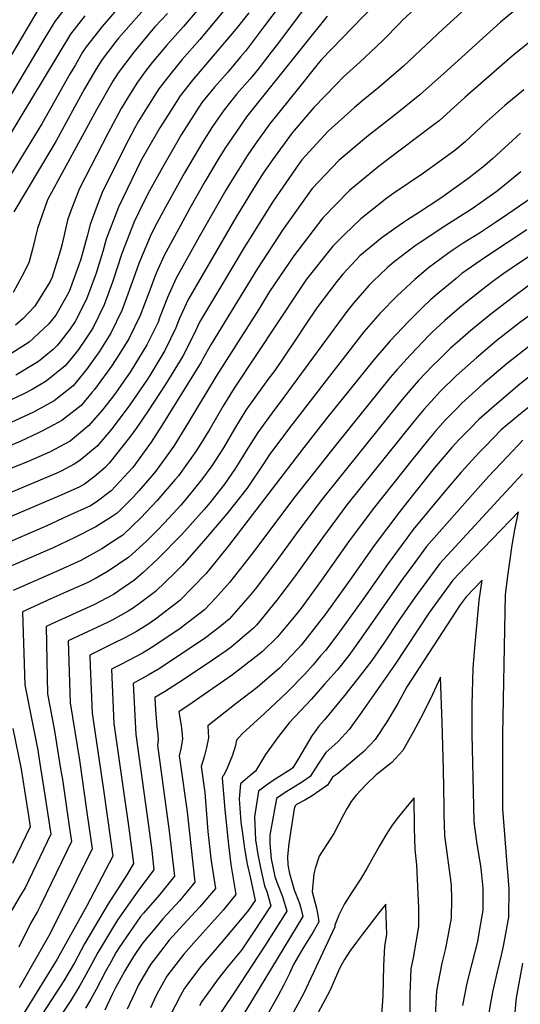
# Model space of a CAD drawing. Units: inches. Extents: x 2635678 to 2641088, y 1511935 to 1517344.
# Drawn here: x 2636651 to 2636925, y 1515322 to 1515861 of the extents above; entities that cross this region are included whole.
import ezdxf

# ---------------------------------------------------------------- set-up
doc = ezdxf.new("R2010")
doc.units = ezdxf.units.IN
doc.header["$MEASUREMENT"] = 0
doc.layers.add('tile_2641_28_contour_10ft', color=106, linetype='Continuous')

msp = doc.modelspace()

# ---------------------------------------------------------------- linework, layer by layer
at = {"layer": 'tile_2641_28_contour_10ft'}
for points, elevation in [([(2636765.24, 1515886.07), (2636740.9, 1515857.45), (2636731.55, 1515846.92), (2636723.72, 1515837.59), (2636720.52, 1515833.46), (2636715.73, 1515826.9), (2636710.84, 1515819.07), (2636706.83, 1515812.44), (2636699.57, 1515798.81), (2636683.9, 1515768.73), (2636679.36, 1515756.97), (2636677.43, 1515751.35), (2636674.41, 1515738.39), (2636673.53, 1515734.88), (2636669.02, 1515720.08), (2636667.84, 1515717.78), (2636659.61, 1515704.27), (2636652.89, 1515697.17), (2636648.95, 1515693.86)], 8790), ([(2636850.8, 1515874.92), (2636827.61, 1515850.84), (2636816.41, 1515839.21), (2636814.67, 1515837.09), (2636804.5, 1515824.56), (2636787.98, 1515803.87), (2636780.07, 1515792.98), (2636775.75, 1515786.58), (2636766.56, 1515771.93), (2636763.98, 1515767.78), (2636749.4, 1515742.12), (2636736.88, 1515719.59), (2636732.23, 1515708.92), (2636727.83, 1515697.77), (2636726.95, 1515695.47), (2636720.89, 1515683.07), (2636711.66, 1515668.06), (2636708.27, 1515663.15), (2636703.67, 1515656.63), (2636701.25, 1515653.43), (2636696.55, 1515647.39), (2636689.14, 1515638.88), (2636678.82, 1515630.34), (2636667.55, 1515624.18), (2636655.82, 1515619.19), (2636641.8, 1515613.53)], 8730), ([(2636814.82, 1515877.73), (2636791.69, 1515846.8), (2636788.97, 1515843.26), (2636781, 1515833.06), (2636777.2, 1515828.52), (2636770.11, 1515820.43), (2636763.11, 1515811.8), (2636756.83, 1515802.51), (2636751.54, 1515794.29), (2636741.44, 1515777.24), (2636731.04, 1515758.43), (2636725.1, 1515747.37), (2636722.65, 1515742.43), (2636716.46, 1515727.58), (2636713.6, 1515719.34), (2636708.27, 1515704.81), (2636707.14, 1515701.88), (2636701.15, 1515689.46), (2636694.65, 1515679.26), (2636691.48, 1515674.59), (2636687.75, 1515669.46), (2636680.49, 1515660.57), (2636670.06, 1515652.31), (2636658.8, 1515646.14), (2636646.52, 1515640.54)], 8750), ([(2636870.47, 1515869.78), (2636860.66, 1515860.57), (2636859.21, 1515859.07), (2636850.39, 1515850.03), (2636846.32, 1515846.19), (2636837.5, 1515837.92), (2636828.49, 1515829.77), (2636824.59, 1515825.83), (2636812.25, 1515813.01), (2636800.31, 1515799.22), (2636789.64, 1515784.31), (2636784.5, 1515776.97), (2636779.27, 1515768.57), (2636769.59, 1515752.81), (2636755.62, 1515728.86), (2636743.3, 1515707.43), (2636738.51, 1515697.03), (2636736.67, 1515692.32), (2636733.84, 1515686.39), (2636730.69, 1515679.9), (2636722.46, 1515666.31), (2636720.79, 1515663.73), (2636711.51, 1515650.11), (2636701.77, 1515637.18), (2636693.69, 1515627.48), (2636684.24, 1515619.69), (2636680.96, 1515617.66), (2636673.96, 1515613.81), (2636671.56, 1515612.71), (2636633.62, 1515596.81)], 8720), ([(2636705.49, 1515867.9), (2636696.29, 1515857.29), (2636687.54, 1515846.32), (2636685.7, 1515843.27), (2636681.69, 1515836.42), (2636678.9, 1515831.59), (2636663.27, 1515804.15), (2636651.26, 1515784.29), (2636639.01, 1515764.71)], 8820), ([(2636661.76, 1515867.17), (2636640.2, 1515831.12)], 8850), ([(2636793.82, 1515868.97), (2636785.26, 1515857.66), (2636774.76, 1515843.9), (2636772.14, 1515840.74), (2636765.11, 1515832.37), (2636757.89, 1515824.07), (2636752.63, 1515817.7), (2636751.01, 1515815.66), (2636739.7, 1515798.07), (2636737.2, 1515793.86), (2636729.32, 1515780.18), (2636721.44, 1515765.81), (2636716.24, 1515755.27), (2636713.91, 1515750.45), (2636707.09, 1515733.04), (2636702.15, 1515717.85), (2636697.52, 1515704.99), (2636691.47, 1515692.59), (2636690.15, 1515690.53), (2636687.22, 1515686.21), (2636683.34, 1515680.53), (2636681.33, 1515677.88), (2636676.13, 1515671.5), (2636665.77, 1515663.09), (2636658, 1515658.54), (2636653.45, 1515656.1), (2636640.74, 1515650.14)], 8760), ([(2636679.1, 1515871.19), (2636670.39, 1515860.19), (2636664.5, 1515850.32), (2636641.14, 1515811.02)], 8840), ([(2636767.37, 1515871.17), (2636758.87, 1515861.03), (2636749.8, 1515850.28), (2636740.18, 1515839.31), (2636733.9, 1515831.71), (2636729.32, 1515825.85), (2636727.38, 1515823.19), (2636720.89, 1515812.8), (2636716.34, 1515805.51), (2636714.26, 1515801.9), (2636708.74, 1515791.42), (2636696.42, 1515766.49), (2636693.65, 1515759.33), (2636689.8, 1515748.9), (2636688.08, 1515742.53), (2636684.63, 1515729.99), (2636683.45, 1515726.31), (2636678.28, 1515712.16), (2636676.23, 1515708.55), (2636670.93, 1515699.24), (2636667.04, 1515694.3), (2636656.33, 1515684.42), (2636645, 1515677.23)], 8780), ([(2636723.43, 1515871.51), (2636705.4, 1515851.01), (2636703.89, 1515849.18), (2636696.33, 1515839.21), (2636692.91, 1515833.75), (2636686.78, 1515823.2), (2636671.21, 1515794.8), (2636669.33, 1515791.71), (2636648.08, 1515755.92)], 8810), ([(2636894.65, 1515866.61), (2636882.77, 1515855.99), (2636861.37, 1515835.69), (2636858.59, 1515833.2), (2636848.04, 1515824.16), (2636839.16, 1515816.98), (2636834.46, 1515812.94), (2636820.09, 1515800.01), (2636807.62, 1515786.51), (2636805.67, 1515784.33), (2636803.92, 1515781.85), (2636789.99, 1515761.71), (2636774.16, 1515736.39), (2636762.18, 1515716.42), (2636749.66, 1515695.38), (2636746.68, 1515689.08), (2636740.47, 1515676.74), (2636731.21, 1515661.73), (2636721.63, 1515646.84), (2636715.31, 1515637.7), (2636711.32, 1515632.18), (2636700.21, 1515618.21), (2636697.96, 1515615.77), (2636691.92, 1515610.64), (2636686.74, 1515606.77), (2636683.74, 1515605.12), (2636674.22, 1515600.79), (2636618.03, 1515576.91)], 8710), ([(2636921.64, 1515865.84), (2636914.45, 1515859.67), (2636883.35, 1515831.58), (2636872.14, 1515821.64), (2636870.22, 1515820.03), (2636856.9, 1515809.2), (2636841.28, 1515796.86), (2636825.87, 1515783.95), (2636814.9, 1515772.42), (2636811.34, 1515768.56), (2636795.53, 1515746.31), (2636781.38, 1515724.82), (2636756, 1515683.39), (2636751.55, 1515675.43), (2636750.52, 1515673.48), (2636741.27, 1515658.48), (2636729.02, 1515638.85), (2636723.24, 1515629.67), (2636713.1, 1515615.86), (2636710.85, 1515613.29), (2636701.34, 1515603.02), (2636693.04, 1515596.85), (2636689.9, 1515594.88), (2636677.78, 1515589.29), (2636666, 1515583.87), (2636630.94, 1515568.77)], 8700), ([(2636819.53, 1515863.1), (2636806.93, 1515847.41), (2636775.32, 1515807.91), (2636771.86, 1515802.79), (2636763.52, 1515790.47), (2636760.26, 1515785.27), (2636752.8, 1515772.69), (2636744.37, 1515757.85), (2636742.65, 1515754.74), (2636730.31, 1515732.03), (2636726.86, 1515724.22), (2636725.63, 1515721.42), (2636721.96, 1515711.44), (2636717.17, 1515699.02), (2636711.01, 1515686.27), (2636705.94, 1515678.02), (2636701.53, 1515671.34), (2636699.15, 1515667.96), (2636692.11, 1515658.52), (2636690.73, 1515656.84), (2636684.81, 1515649.74), (2636674.36, 1515641.54), (2636667.52, 1515637.97), (2636661.55, 1515634.88), (2636651.45, 1515630.14), (2636638.05, 1515624.53)], 8740), ([(2636686.96, 1515863.23), (2636678.97, 1515853.26), (2636643.23, 1515793.76)], 8830), ([(2636952.54, 1515866.9), (2636920.89, 1515841.03), (2636895.08, 1515818.64), (2636880.8, 1515805.67), (2636876.58, 1515802.61), (2636852.02, 1515784.06), (2636847.22, 1515780.36), (2636831.78, 1515767.51), (2636817.09, 1515752.58), (2636801.34, 1515731.78), (2636788.06, 1515712.16), (2636782.04, 1515702.24), (2636758.8, 1515665.77), (2636744.17, 1515641.51), (2636735.53, 1515627.43), (2636725.64, 1515613.58), (2636723.64, 1515611.22), (2636716.38, 1515602.97), (2636713.61, 1515599.84), (2636704.56, 1515590.87), (2636701.94, 1515588.94), (2636692.97, 1515583.29), (2636681.12, 1515577.28), (2636669.52, 1515571.76), (2636643.86, 1515560.63)], 8690), ([(2636732.11, 1515864.53), (2636725.27, 1515857.12), (2636721.36, 1515852.64), (2636713.67, 1515843.26), (2636705.21, 1515832.03), (2636702.27, 1515827.34), (2636693.19, 1515811.65), (2636666.41, 1515762.47), (2636661.06, 1515746.67), (2636658.25, 1515735.49), (2636656.31, 1515727.96), (2636652.48, 1515720.53), (2636647.71, 1515711.64)], 8800), ([(2636776.6, 1515864.78), (2636769.54, 1515855.88), (2636745.84, 1515827.91), (2636739.16, 1515819.43), (2636733.78, 1515811.07), (2636727.99, 1515801.8), (2636717.79, 1515784.11), (2636712.6, 1515773.54), (2636705.26, 1515758.38), (2636698.64, 1515740.8), (2636696.78, 1515734.22), (2636693.04, 1515722.28), (2636687.87, 1515708.11), (2636681.51, 1515695.81), (2636678.82, 1515691.87), (2636673.44, 1515684.74), (2636671.73, 1515682.56), (2636669.53, 1515680.55), (2636661.46, 1515673.88), (2636649.08, 1515666.38)], 8770), ([(2636927.21, 1515822.74), (2636916.88, 1515814.13), (2636907, 1515805.33), (2636895.07, 1515794.29), (2636889.43, 1515789.4), (2636878.84, 1515781.77), (2636872.23, 1515777.04), (2636855.95, 1515766.17), (2636852.29, 1515763.32), (2636837.95, 1515752.09), (2636828.99, 1515743.39), (2636822.65, 1515737.13), (2636808.14, 1515718.9), (2636804.13, 1515713.03), (2636768.69, 1515659.36), (2636762.44, 1515649.19), (2636755.49, 1515637.24), (2636748.04, 1515625.15), (2636738.15, 1515611.3), (2636736.41, 1515609.19), (2636726.37, 1515597.51), (2636717.51, 1515588.18), (2636713.23, 1515583.98), (2636707.76, 1515578.82), (2636702.65, 1515575.51), (2636696.14, 1515571.33), (2636684.7, 1515564.94), (2636682.71, 1515563.98), (2636673.04, 1515559.65), (2636656.74, 1515552.51), (2636647.68, 1515548.45)], 8680), ([(2636925.45, 1515798.93), (2636910.06, 1515784.98), (2636905.65, 1515781.11), (2636897.34, 1515774.47), (2636882.96, 1515764.21), (2636880.09, 1515762.21), (2636870.06, 1515755.59), (2636863.57, 1515751.49), (2636860.82, 1515749.65), (2636849.56, 1515741.77), (2636837.46, 1515731.72), (2636828.18, 1515721.75), (2636824.92, 1515717.68), (2636813.95, 1515703.21), (2636807.94, 1515694.27), (2636801.89, 1515685.19), (2636790.88, 1515668.93), (2636787.1, 1515663.98), (2636775.09, 1515647.24), (2636768.87, 1515637), (2636762.74, 1515626.61), (2636760.47, 1515622.89), (2636756.33, 1515616.75), (2636750.84, 1515608.99), (2636742.32, 1515598.68), (2636739.38, 1515595.15), (2636730.47, 1515585.44), (2636726.67, 1515581.53), (2636720.82, 1515575.73), (2636712.53, 1515568.17), (2636710.96, 1515566.76), (2636699.62, 1515559.05), (2636692.71, 1515555.09), (2636688.24, 1515552.75), (2636676.56, 1515547.52), (2636668.3, 1515543.86), (2636652.79, 1515536.86), (2636654.04, 1515496.75), (2636658.22, 1515475.65), (2636661.17, 1515461.1), (2636662.16, 1515454.86), (2636665.06, 1515436.28), (2636668.28, 1515414.94), (2636654.21, 1515385.57), (2636651.46, 1515381.17), (2636646.35, 1515372.51)], 8670), ([(2636925.51, 1515777.71), (2636912.57, 1515767.23), (2636898.86, 1515757.52), (2636896.06, 1515755.7), (2636892.01, 1515753.11), (2636883.89, 1515747.96), (2636870.44, 1515739.14), (2636867.68, 1515737.15), (2636856.2, 1515728.47), (2636852.44, 1515725.17), (2636844.57, 1515717.66), (2636842.29, 1515715.43), (2636833.87, 1515705.92), (2636830.3, 1515701.2), (2636793.74, 1515651.7), (2636790.86, 1515647.79), (2636781.52, 1515635.07), (2636775.21, 1515625), (2636772.67, 1515620.67), (2636768.93, 1515614.89), (2636763.42, 1515606.7), (2636755.27, 1515596.48), (2636752.29, 1515592.8), (2636739.99, 1515579.1), (2636726.7, 1515565.59), (2636718.75, 1515558.35), (2636714.26, 1515554.31), (2636702.61, 1515546.29), (2636691.77, 1515540.63), (2636668.44, 1515530.02), (2636665.64, 1515528.76), (2636666.21, 1515500.83), (2636666.42, 1515491.82), (2636670.37, 1515471.6), (2636673.66, 1515450.79), (2636674.58, 1515444.94), (2636678.57, 1515418.02), (2636679.58, 1515410.93), (2636665.78, 1515382.26), (2636662.49, 1515375.49), (2636661.04, 1515372.59), (2636657.17, 1515366.09), (2636650.77, 1515353.16)], 8660), ([(2636931.73, 1515763.8), (2636917.8, 1515754.18), (2636911.64, 1515750.03), (2636902.95, 1515744.21), (2636894.06, 1515738.71), (2636888.46, 1515735.02), (2636885.38, 1515732.88), (2636875.09, 1515725.19), (2636867.5, 1515718.74), (2636860.42, 1515712.28), (2636857.93, 1515709.92), (2636848.62, 1515700.38), (2636839.59, 1515690.05), (2636800.23, 1515639.13), (2636787.96, 1515622.87), (2636785.12, 1515618.4), (2636775.77, 1515604.45), (2636764.7, 1515590.54), (2636753, 1515576.73), (2636740.27, 1515562.35), (2636736.39, 1515558.38), (2636725.55, 1515547.85), (2636717.57, 1515541.84), (2636713.48, 1515538.93), (2636710.55, 1515537.18), (2636702.29, 1515532.45), (2636699.23, 1515530.9), (2636677.78, 1515520.89), (2636678.8, 1515486.89), (2636683.88, 1515455.55), (2636688.06, 1515426.81), (2636690.89, 1515406.92), (2636673.37, 1515371.64), (2636667.61, 1515360.12), (2636667.21, 1515359.33), (2636661.42, 1515349.11), (2636651.03, 1515330.81)], 8650), ([(2636928.84, 1515746.03), (2636907.32, 1515731.75), (2636900.85, 1515727.39), (2636893.33, 1515722.02), (2636890.11, 1515719.4), (2636880.79, 1515711.75), (2636876.33, 1515707.77), (2636871.87, 1515703.67), (2636864.03, 1515695.83), (2636854.06, 1515685.25), (2636845.05, 1515674.85), (2636819.25, 1515642.6), (2636806.77, 1515626.73), (2636765.62, 1515572.89), (2636757.91, 1515563.35), (2636753.08, 1515557.58), (2636738.88, 1515542.9), (2636725.57, 1515532.76), (2636720.83, 1515529.56), (2636715.23, 1515526.09), (2636713.47, 1515525.11), (2636709.53, 1515522.98), (2636701.68, 1515519.02), (2636689.62, 1515513.12), (2636689.85, 1515507.12), (2636690.86, 1515481.32), (2636697.16, 1515439.24), (2636700.95, 1515412.09), (2636702.2, 1515402.92), (2636688.06, 1515375.79), (2636671.78, 1515346.63), (2636652.33, 1515315.1)], 8640), ([(2636935.49, 1515734.93), (2636924.9, 1515727.91), (2636916.25, 1515722.02), (2636911.62, 1515718.85), (2636906.36, 1515714.86), (2636895.11, 1515705.86), (2636892.06, 1515703.31), (2636883.96, 1515696.42), (2636876.88, 1515689.78), (2636875.1, 1515688.07), (2636865.1, 1515677.59), (2636857.78, 1515669.44), (2636854.08, 1515665.05), (2636824.59, 1515628.65), (2636801.76, 1515599.77), (2636778.1, 1515568.25), (2636766.06, 1515552.76), (2636758.58, 1515544.41), (2636752.42, 1515537.86), (2636740.8, 1515528.98), (2636739.13, 1515527.71), (2636724.02, 1515517.52), (2636718.39, 1515514.15), (2636706.96, 1515508.09), (2636701.46, 1515505.34), (2636702.79, 1515475.48), (2636703.13, 1515473.14), (2636708.29, 1515437.31), (2636710.9, 1515418.29), (2636713.51, 1515398.91), (2636710.24, 1515393.31), (2636699.71, 1515376.87), (2636686.64, 1515354.9), (2636683.05, 1515347.95), (2636681.19, 1515344.62), (2636675.4, 1515334.74), (2636661.6, 1515313.28)], 8630), ([(2636930.14, 1515715.64), (2636920.72, 1515708.79), (2636909.05, 1515699.73), (2636898.21, 1515690.86), (2636890.94, 1515684.56), (2636887.1, 1515681.18), (2636880.44, 1515674.69), (2636877.47, 1515671.77), (2636869.6, 1515663.44), (2636866.05, 1515659.41), (2636860.68, 1515653.07), (2636816.03, 1515597.57), (2636802.52, 1515579.53), (2636790.87, 1515563.5), (2636780.11, 1515549.14), (2636777.39, 1515545.94), (2636765.89, 1515532.85), (2636760.73, 1515528.54), (2636753, 1515522.55), (2636738.61, 1515512.82), (2636727.23, 1515505.42), (2636721.61, 1515502.04), (2636715.91, 1515498.93), (2636713.31, 1515497.57), (2636714.72, 1515469.65), (2636721.67, 1515419.55), (2636723.49, 1515406), (2636724.73, 1515395.39), (2636716.73, 1515385.08), (2636704.96, 1515368.26), (2636702, 1515363.61), (2636695.41, 1515352.64), (2636694.04, 1515350.19), (2636689.89, 1515342.37), (2636686.61, 1515336.26), (2636684.17, 1515332.16), (2636678.85, 1515323.39), (2636671.07, 1515311.41)], 8620), ([(2636938.56, 1515705.12), (2636924.73, 1515694.99), (2636912.46, 1515685.33), (2636901.29, 1515675.94), (2636890.23, 1515666.04), (2636881.43, 1515657.39), (2636878.06, 1515653.76), (2636872.4, 1515647.52), (2636866.98, 1515641.07), (2636830.39, 1515595.35), (2636816.94, 1515577.3), (2636804, 1515559.17), (2636801.57, 1515555.87), (2636792.04, 1515543.09), (2636780.8, 1515529.56), (2636779.3, 1515527.86), (2636766.91, 1515517.38), (2636764.23, 1515515.35), (2636752.82, 1515507.54), (2636738.2, 1515497.88), (2636730.55, 1515492.92), (2636725.15, 1515489.8), (2636725.52, 1515483.1), (2636726.22, 1515473.88), (2636726.78, 1515469.74), (2636727.04, 1515466.48), (2636726.65, 1515463.81), (2636733.14, 1515416.57), (2636735.94, 1515392.02), (2636727.69, 1515381.85), (2636719.02, 1515371.81), (2636717.4, 1515369.92), (2636711.25, 1515361.22), (2636705.64, 1515352.9), (2636704.12, 1515350.38), (2636701.04, 1515344.89), (2636698.44, 1515340.16), (2636693.02, 1515329.87), (2636690.15, 1515324.6), (2636687.22, 1515319.68)], 8610), ([(2636931.65, 1515683.45), (2636918.13, 1515672.82), (2636904.94, 1515661.62), (2636893.33, 1515651.03), (2636890.29, 1515648), (2636884.17, 1515641.7), (2636878.66, 1515635.57), (2636874.95, 1515631.23), (2636865.85, 1515619.91), (2636844.67, 1515593.14), (2636831.25, 1515575.09), (2636816.43, 1515554.04), (2636805.25, 1515538.85), (2636802.3, 1515535.13), (2636792.28, 1515523.03), (2636784.11, 1515515.09), (2636780.76, 1515512.23), (2636767.68, 1515502.33), (2636745.56, 1515486.95), (2636738.42, 1515482.02), (2636739.39, 1515475.54), (2636740, 1515471.63), (2636740.3, 1515467.12), (2636739.48, 1515461.81), (2636738.58, 1515457.98), (2636739.1, 1515454.18), (2636742.85, 1515427.21), (2636747.14, 1515388.65), (2636738.71, 1515378.54), (2636729.67, 1515368.6), (2636725.57, 1515363.79), (2636721.11, 1515358.53), (2636718.08, 1515354.69), (2636713.59, 1515347.94), (2636708.74, 1515340.21), (2636707.44, 1515337.83), (2636703.63, 1515330.84), (2636701.84, 1515327.12), (2636697.86, 1515318.69)], 8600), ([(2636938.5, 1515672.02), (2636924.97, 1515661.4), (2636911.14, 1515649.63), (2636902.63, 1515642.19), (2636897.74, 1515637.24), (2636891.99, 1515631.3), (2636887.76, 1515626.76), (2636880.22, 1515617.96), (2636878.09, 1515615.45), (2636863.31, 1515596.87), (2636858.68, 1515590.98), (2636845.35, 1515573.13), (2636831.93, 1515554.04), (2636818.45, 1515535.23), (2636805.27, 1515518.58), (2636803.55, 1515516.55), (2636793.38, 1515505.98), (2636781.16, 1515495.38), (2636769.71, 1515486.5), (2636754.2, 1515474.25), (2636754.51, 1515467.79), (2636753.53, 1515462.48), (2636752.22, 1515457.28), (2636750.51, 1515452.14), (2636752.54, 1515437.81), (2636754.26, 1515416.4), (2636755.9, 1515401.65), (2636756.25, 1515399.07), (2636758.34, 1515385.28), (2636749.86, 1515375.18), (2636740.76, 1515365.27), (2636733.11, 1515356.86), (2636731.8, 1515355.31), (2636730.12, 1515353.18), (2636722.82, 1515343.54), (2636719.37, 1515337.7), (2636716.33, 1515332.46), (2636714.41, 1515328.46), (2636710.04, 1515319.24)], 8590), ([(2636933.55, 1515651.71), (2636924.42, 1515644.44), (2636914.75, 1515636.49), (2636906, 1515627.41), (2636902.8, 1515624.04), (2636895.04, 1515615.68), (2636892.9, 1515613.33), (2636883.59, 1515602.29), (2636866.6, 1515581.85), (2636863.12, 1515577.19), (2636852.89, 1515563.34), (2636839.61, 1515544.28), (2636825.38, 1515524.52), (2636818.58, 1515515.69), (2636815.98, 1515512.62), (2636811.85, 1515507.79), (2636807.29, 1515502.69), (2636797.42, 1515492.6), (2636785.41, 1515481.31), (2636773.07, 1515469.95), (2636769.98, 1515466.48), (2636769.36, 1515463.58), (2636767.68, 1515458.2), (2636764.73, 1515451.15), (2636762.95, 1515447.28), (2636762.19, 1515446.54), (2636762.12, 1515445.63), (2636763.29, 1515430.7), (2636763.48, 1515428.39), (2636765.44, 1515409.13), (2636766.86, 1515398.35), (2636769.55, 1515381.91), (2636762.63, 1515373.46), (2636761.21, 1515371.77), (2636751.24, 1515360.75), (2636746.64, 1515355.53), (2636741.1, 1515349.22), (2636734.13, 1515340.34), (2636731.73, 1515337.15), (2636727.2, 1515329.03), (2636725.54, 1515325.85), (2636722.87, 1515319.82)], 8580), ([(2636926.71, 1515630.86), (2636918.08, 1515621.72), (2636907.86, 1515610.82), (2636897.58, 1515599.44), (2636873.97, 1515572.49), (2636867.48, 1515563.72), (2636860.29, 1515553.94), (2636838.23, 1515522.32), (2636831.37, 1515512.92), (2636824.95, 1515504.76), (2636818.15, 1515497.07), (2636810.99, 1515488.98), (2636798.78, 1515475.91), (2636792.92, 1515468.48), (2636787.52, 1515461.17), (2636785.76, 1515458.71), (2636783.13, 1515454.04), (2636780.24, 1515449.43), (2636776.05, 1515446.07), (2636772.09, 1515442.56), (2636771.44, 1515434.42), (2636772.22, 1515421.58), (2636772.93, 1515416.65), (2636774.29, 1515407.18), (2636775.76, 1515398.59), (2636777.3, 1515391.65), (2636780.04, 1515378.68), (2636776.4, 1515373.31), (2636770.28, 1515365.89), (2636761.47, 1515355.54), (2636750.46, 1515342.51), (2636742.52, 1515332.06), (2636741.22, 1515330.34), (2636739.28, 1515326.68), (2636731.2, 1515311.17)], 8570), ([(2636926.51, 1515612.31), (2636912.89, 1515597.69), (2636881.21, 1515563.29), (2636871.56, 1515550.18), (2636867.55, 1515544.71), (2636859.14, 1515532.66), (2636850.57, 1515519.64), (2636843.92, 1515510.21), (2636837.86, 1515502.16), (2636829.03, 1515491.04), (2636818.15, 1515477.56), (2636814.98, 1515474.2), (2636812.77, 1515471.14), (2636811.11, 1515468.79), (2636807.41, 1515462.73), (2636803.77, 1515456.44), (2636800.79, 1515451.3), (2636799.79, 1515450.59), (2636790.54, 1515444.75), (2636786.33, 1515441.93), (2636781.99, 1515438.58), (2636779.69, 1515424.49), (2636780.3, 1515411.86), (2636781.53, 1515403.85), (2636783.06, 1515396.63), (2636785.29, 1515386.63), (2636786.53, 1515383.52), (2636788.79, 1515375.77), (2636779.17, 1515361.29), (2636772.58, 1515351.53), (2636765.36, 1515342.64), (2636759.94, 1515335.71), (2636750.92, 1515323.38), (2636749.69, 1515321.02)], 8560), ([(2636906.99, 1515309.54), (2636909.11, 1515322.53), (2636910.24, 1515328.45), (2636912.42, 1515338.2), (2636914.9, 1515348.73), (2636916.01, 1515353.74), (2636918.99, 1515369.57), (2636919.21, 1515384.81), (2636918.7, 1515391.94), (2636917.95, 1515400.75), (2636915.64, 1515428.94), (2636915.61, 1515430.65), (2636915.71, 1515469.54), (2636916.93, 1515536.86), (2636917.23, 1515546.07), (2636918.28, 1515555.09), (2636919.49, 1515564.15), (2636920.84, 1515573.24), (2636922.2, 1515581.62), (2636924.24, 1515591.61), (2636895.53, 1515561.69), (2636888.38, 1515554.18), (2636875.52, 1515536.61), (2636856.37, 1515507.51), (2636838.53, 1515481.93), (2636831.6, 1515472.32), (2636825.49, 1515465.81), (2636818.88, 1515459.75), (2636814.38, 1515453.14), (2636810.22, 1515446.6), (2636806.05, 1515443.63), (2636800.73, 1515440.43), (2636796.48, 1515437.85), (2636791.89, 1515434.6), (2636788.1, 1515414.37), (2636788.21, 1515409.93), (2636788.87, 1515401.55), (2636790.92, 1515391.75), (2636792.01, 1515388.7), (2636795.03, 1515380.88), (2636797.54, 1515372.87), (2636785.44, 1515353.83), (2636768.43, 1515327.88), (2636736.62, 1515280.9)], 8550), ([(2636893.76, 1515321.08), (2636896, 1515332.56), (2636897.54, 1515338.53), (2636901.96, 1515356.14), (2636903.01, 1515361.81), (2636904.86, 1515373.36), (2636904.99, 1515376.67), (2636904.87, 1515385.36), (2636904.27, 1515392.74), (2636903.58, 1515397.61), (2636901.58, 1515409.53), (2636900.05, 1515421.67), (2636899.81, 1515430.39), (2636898.88, 1515469.75), (2636898.9, 1515485.78), (2636899.03, 1515492.57), (2636899.4, 1515505.7), (2636900.19, 1515515.02), (2636902.77, 1515543.03), (2636904.36, 1515554.08), (2636895.57, 1515545.04), (2636892.37, 1515540.67), (2636863.12, 1515495.76), (2636858.13, 1515486.61), (2636852.17, 1515476.61), (2636845.76, 1515466.8), (2636839.61, 1515460.3), (2636825.2, 1515448.13), (2636822.54, 1515446.17), (2636819.65, 1515441.91), (2636815.61, 1515438.87), (2636811.24, 1515436), (2636807.23, 1515433.59), (2636802.84, 1515431.17), (2636802.06, 1515430.54), (2636801.53, 1515428.87), (2636799.46, 1515415.91), (2636798.63, 1515409.85), (2636797.8, 1515402.7), (2636798.08, 1515398.28), (2636798.9, 1515393.41), (2636801.42, 1515384.55), (2636804.17, 1515377.66), (2636804.89, 1515375.24), (2636806.29, 1515369.96), (2636771.89, 1515313.29)], 8540), ([(2636878.88, 1515315.35), (2636879.48, 1515329.19), (2636882.41, 1515344.31), (2636884.32, 1515351.69), (2636885.77, 1515359.05), (2636887.66, 1515369.03), (2636887.85, 1515379.32), (2636887.58, 1515386.93), (2636887.29, 1515390.02), (2636885.59, 1515402.08), (2636884.01, 1515414.2), (2636883.65, 1515426.02), (2636883.54, 1515430.12), (2636883.29, 1515450.41), (2636882.49, 1515476.25), (2636881.66, 1515500.98), (2636877.22, 1515491.48), (2636872.1, 1515481.16), (2636866.69, 1515470.95), (2636860.89, 1515460.9), (2636854.89, 1515454.34), (2636847.98, 1515448.69), (2636846.36, 1515447.44), (2636841.11, 1515442.42), (2636835.4, 1515436.38), (2636832.68, 1515432.91), (2636830.56, 1515429.28), (2636828.55, 1515425.6), (2636823.25, 1515415.45), (2636821.46, 1515412.74), (2636815.18, 1515402.93), (2636812.96, 1515396.12), (2636812.21, 1515393.32), (2636811.3, 1515383.43), (2636813.62, 1515374.53), (2636814.7, 1515369.55), (2636815.05, 1515367.06), (2636811.63, 1515361.22), (2636806.28, 1515352.3), (2636801.17, 1515343.54), (2636798.84, 1515338.65), (2636795.78, 1515332.56), (2636792.73, 1515326.65), (2636786.03, 1515314.59)], 8530), ([(2636647.48, 1515472.94), (2636652.03, 1515450.66), (2636653.89, 1515438.91), (2636656.22, 1515423.97), (2636656.97, 1515418.95), (2636647.21, 1515398.87)], 8680), ([(2636864.94, 1515313.64), (2636865.02, 1515327.33), (2636865.56, 1515341.22), (2636866.73, 1515347.26), (2636869.7, 1515364.5), (2636869.64, 1515374.73), (2636868.53, 1515398.15), (2636867.65, 1515406.57), (2636867.4, 1515418.46), (2636867.2, 1515434.95), (2636863.27, 1515430.28), (2636858.53, 1515424.45), (2636855.14, 1515419.95), (2636851.86, 1515414.9), (2636848.21, 1515408.55), (2636841.31, 1515396.2), (2636837.78, 1515390.27), (2636832.87, 1515382.92), (2636829.06, 1515376.89), (2636825.93, 1515370.67), (2636823.65, 1515365.24), (2636823.8, 1515364.16), (2636806.75, 1515327.95), (2636800.26, 1515315.91)], 8520), ([(2636848.35, 1515299.57), (2636850.17, 1515326.4), (2636850.61, 1515342.85), (2636851.17, 1515353.66), (2636852.15, 1515360.08), (2636851.87, 1515370.26), (2636851.59, 1515376.74), (2636848.5, 1515372.81), (2636838.83, 1515360.2), (2636835.66, 1515355.93), (2636831.99, 1515350.96), (2636829.03, 1515346.31), (2636826.82, 1515342.61), (2636825.76, 1515340.2), (2636820.98, 1515329.26), (2636814.65, 1515317.24)], 8510), ([(2636920.99, 1515300.92), (2636921.24, 1515304.02), (2636923.18, 1515325.29), (2636926.59, 1515344.36)], 8560)]:
    msp.add_lwpolyline(points, dxfattribs=dict(at, elevation=elevation))

doc.saveas('drawing.dxf')
